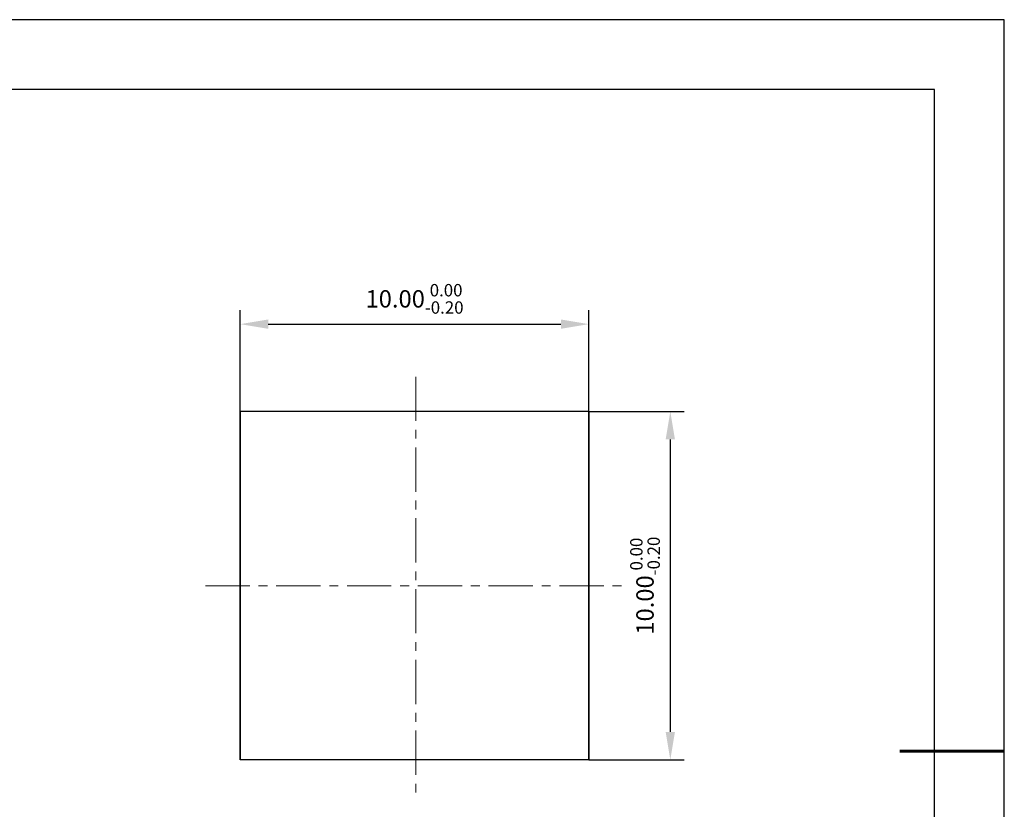
# Model space of a CAD drawing. Units: millimetres. Extents: x 0 to 297, y -2 to 208.
# Drawn here: x 155 to 297, y 95 to 208 of the extents above; entities that cross this region are included whole.
import ezdxf

# ---------------------------------------------------------------- set-up
doc = ezdxf.new("R2010")
doc.units = ezdxf.units.MM
doc.header["$PDSIZE"] = -1
doc.linetypes.add('CENTER', pattern=[10.16, 6.35, -1.27, 1.27, -1.27])
for name, color, linetype, lineweight in [('3中心线层', 1, 'CENTER', 9), ('7标注层', 4, 'Continuous', 5), ('粗实线层', 7, 'Continuous', 25)]:
    doc.layers.add(name, color=color, linetype=linetype, lineweight=lineweight)
doc.layers.add('细实线层', color=7, linetype='Continuous')
doc.styles.add('TH-GBD2M', font='calibri.ttf', dxfattribs={"width": 0.8, "height": 2.5})
doc.dimstyles.new('TH-GBD2M', dxfattribs={"dimtxt": 2.5, "dimasz": 4, "dimexe": 2, "dimexo": 0, "dimgap": 1.5, "dimtad": 1, "dimzin": 1, "dimdsep": 46, "dimtxsty": 'TH-GBD2M', "dimcen": 0, "dimclrt": 3, "dimadec": 0, "dimazin": 3, "dimtfac": 1, "dimtofl": 0, "dimtmove": 0, "dimatfit": 3, "dimfxl": 1, "dimtolj": 1, "dimtzin": 0, "dimarcsym": 0})

# ---------------------------------------------------------------- blocks, each defined once
blk = doc.blocks.new('*X6')
at = {"layer": '粗实线层'}
for p, q in [((138.5, 95), (-138.5, 95)), ((138.5, -95), (138.5, 95))]:
    blk.add_line(p, q, dxfattribs=at)
at = {"layer": '粗实线层', "lineweight": 60}
blk.add_line((148.5, 0), (133.5, 0), dxfattribs=at)
at = {"layer": '细实线层'}
for p, q in [((148.5, 105), (-148.5, 105)), ((148.5, -105), (148.5, 105))]:
    blk.add_line(p, q, dxfattribs=at)
blk = doc.blocks.new('*D10')
at = {"layer": '7标注层', "color": 0, "lineweight": -2, "transparency": 16777216}
for p, q in [((186.97, 151.95), (186.97, 166.49)), ((236.97, 151.95), (236.97, 166.49)), ((190.97, 164.49), (232.97, 164.49))]:
    blk.add_line(p, q, dxfattribs=at)
at = {"layer": '7标注层', "color": 0, "transparency": 16777216}
for points in [[(190.97, 165.16), (190.97, 163.82), (186.97, 164.49)], [(232.97, 165.16), (232.97, 163.82), (236.97, 164.49)]]:
    blk.add_solid(points, dxfattribs=at)
at = {"layer": 'Defpoints', "color": 0, "transparency": 16777216}
for p in [(236.97, 164.49), (186.97, 151.95), (236.97, 151.95)]:
    blk.add_point(p, dxfattribs=at)
at = {"layer": '7标注层', "color": 3, "transparency": 16777216, "insert": (211.97, 168.12), "char_height": 2.5, "attachment_point": 5, "style": 'TH-GBD2M'}
blk.add_mtext('\\A1;10.00{}{\\H0.71x;\\C3;\\S 0.00^ -0.20;}', dxfattribs=at)
blk = doc.blocks.new('*D11')
at = {"layer": '7标注层', "color": 0, "lineweight": -2, "transparency": 16777216}
for p, q in [((236.97, 151.95), (250.67, 151.95)), ((248.67, 147.95), (248.67, 105.95)), ((236.97, 101.95), (250.67, 101.95))]:
    blk.add_line(p, q, dxfattribs=at)
at = {"layer": '7标注层', "color": 0, "transparency": 16777216}
for points in [[(248, 147.95), (249.34, 147.95), (248.67, 151.95)], [(248, 105.95), (249.34, 105.95), (248.67, 101.95)]]:
    blk.add_solid(points, dxfattribs=at)
at = {"layer": 'Defpoints', "color": 0, "transparency": 16777216}
for p in [(236.97, 151.95), (236.97, 101.95), (248.67, 101.95)]:
    blk.add_point(p, dxfattribs=at)
at = {"layer": '7标注层', "color": 3, "transparency": 16777216, "insert": (245.04, 126.95), "char_height": 2.5, "attachment_point": 5, "rotation": 90, "style": 'TH-GBD2M'}
blk.add_mtext('\\A1;10.00{}{\\H0.71x;\\C3;\\S 0.00^ -0.20;}', dxfattribs=at)

msp = doc.modelspace()

# ---------------------------------------------------------------- linework, layer by layer
at = {"color": 7, "linetype": 'Continuous', "lineweight": 25}
for p, q in [((186.965, 151.945), (186.965, 101.945)), ((236.965, 151.945), (186.965, 151.945)), ((186.965, 101.945), (186.965, 151.945)), ((236.965, 151.945), (236.965, 101.945)), ((236.965, 101.945), (236.965, 151.945)), ((236.965, 101.945), (186.965, 101.945))]:
    msp.add_line(p, q, dxfattribs=at)
at = {"layer": '3中心线层'}
for p, q in [((212.155, 156.945), (212.155, 96.945)), ((181.965, 126.945), (241.965, 126.945))]:
    msp.add_line(p, q, dxfattribs=at)

# ---------------------------------------------------------------- block references
at = {"layer": '粗实线层'}
msp.add_blockref('*X6', (148.097, 103.194), dxfattribs=at)

# ---------------------------------------------------------------- dimensions: what is measured, and where the dimension line sits
at = {"layer": '7标注层'}
dim = msp.add_linear_dim(base=(236.965, 164.489), p1=(186.965, 151.945), p2=(236.965, 151.945), text='<>{}{\\H0.71x;\\C3;\\S 0.00^ -0.20;}', dimstyle='TH-GBD2M', override={"dimlfac": 0.2, "dimtp": 0, "dimtm": 0.2, "dimtdec": 2, "dimtzin": 0}, dxfattribs=at)
dim.commit()
dim.dimension.update_dxf_attribs({"geometry": '*D10', "text_midpoint": (211.965, 168.122)})
dim = msp.add_linear_dim(base=(248.669, 101.945), p1=(236.965, 151.945), p2=(236.965, 101.945), angle=90, text='<>{}{\\H0.71x;\\C3;\\S 0.00^ -0.20;}', dimstyle='TH-GBD2M', override={"dimlfac": 0.2, "dimtp": 0, "dimtm": 0.2, "dimtdec": 2, "dimtzin": 0}, dxfattribs=at)
dim.commit()
dim.dimension.update_dxf_attribs({"geometry": '*D11', "text_midpoint": (248.669, 126.945), "dimtype": 160})

doc.saveas('drawing.dxf')
